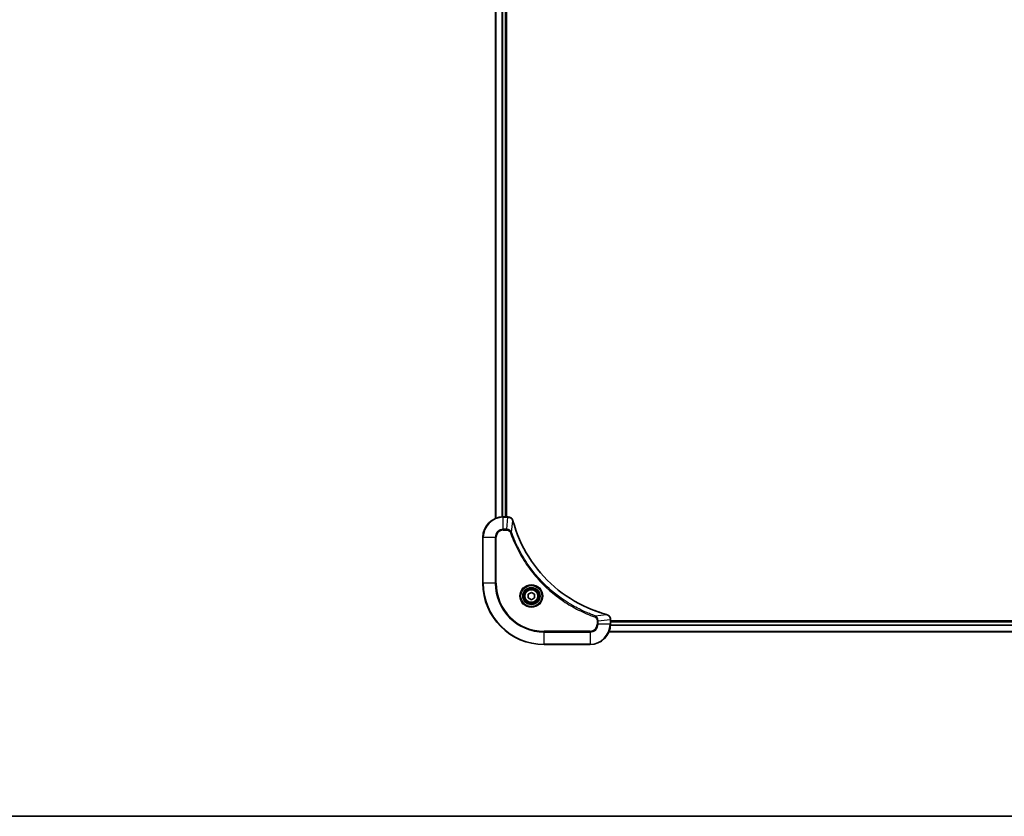
# Model space of a CAD drawing. Units: millimetres. Extents: x 87 to 12073, y 48 to 2156.
# Drawn here: x 3215 to 3601, y 48 to 360 of the extents above; entities that cross this region are included whole.
import ezdxf

# ---------------------------------------------------------------- set-up
doc = ezdxf.new("R2010")
doc.units = ezdxf.units.MM
doc.header["$LTSCALE"] = 6
for name, color, linetype, lineweight in [('Border (ISO)', 7, 'Continuous', 35), ('Visible (ISO)', 7, 'Continuous', 35), ('Visible Narrow (ISO)', 7, 'Continuous', 25)]:
    doc.layers.add(name, color=color, linetype=linetype, lineweight=lineweight)

# ---------------------------------------------------------------- blocks, each defined once
blk = doc.blocks.new('図面枠 tk図枠')
at = {"layer": 'Border (ISO)'}
blk.add_line((14.5, 8), (405.5, 8), dxfattribs=at)

msp = doc.modelspace()

# ---------------------------------------------------------------- linework, layer by layer
at = {"layer": 'Visible (ISO)'}
for p, q in [((3401.6464, 573.9053), (3401.6464, 164.7377)), ((3405.6464, 573.3215), (3405.6464, 165.3215)), ((3405.9464, 165.3215), (3405.9464, 573.3215)), ((3406.4775, 165.3215), (3404.6464, 165.3215)), ((3406.4775, 165.3215), (3406.4928, 165.3215)), ((3396.6464, 157.3215), (3396.6464, 139.3215)), ((3414.3964, 135.0432), (3415.6464, 135.7649)), ((3415.6464, 135.7649), (3416.8964, 135.0432)), ((3414.3964, 133.5998), (3414.3964, 135.0432)), ((3415.6464, 132.8781), (3414.3964, 133.5998)), ((3416.8964, 133.5998), (3415.6464, 132.8781)), ((3416.8964, 135.0432), (3416.8964, 133.5998)), ((3446.6464, 125.1679), (3446.6464, 125.1525)), ((3446.6464, 123.3215), (3446.6464, 125.1525)), ((3784.6464, 124.6215), (3446.6464, 124.6215)), ((3784.6464, 124.3215), (3446.6464, 124.3215)), ((3785.2302, 120.3215), (3446.0626, 120.3215)), ((3420.6464, 115.3215), (3438.6464, 115.3215))]:
    msp.add_line(p, q, dxfattribs=at)
for radius in [3.25, 2.75]:
    msp.add_circle((3415.6464, 134.3215), radius, dxfattribs=at)
for centre, radius, start, end in [((3404.6464, 157.3215), 8, 90, 180), ((3420.6464, 139.3215), 24, 180, 270), ((3438.6464, 123.3215), 8, 270, 0)]:
    msp.add_arc(centre, radius, start, end, dxfattribs=at)
for points, knots in [([(3408.4244, 163.84), (3408.3603, 164.0789), (3408.2511, 164.3066), (3408.1035, 164.5071), (3407.9559, 164.7076), (3407.77, 164.8807), (3407.5588, 165.0137), (3407.242, 165.2133), (3406.8676, 165.3215), (3406.4928, 165.3215)], [-0.196787795, -0.196787795, -0.196787795, -0.196787795, -0.140562711, -0.140562711, -0.140562711, -0.084337626, -0.084337626, -0.084337626, 0, 0, 0, 0]), ([(3445.0927, 127.1189), (3442.5984, 127.7923), (3440.1544, 128.652), (3437.7877, 129.6884), (3433.0545, 131.7611), (3428.6325, 134.5446), (3424.7168, 137.9162), (3420.8011, 141.2878), (3417.3917, 145.2474), (3414.6391, 149.6203), (3411.8866, 153.9931), (3409.7907, 158.7791), (3408.4439, 163.7677)], [0, 0, 0, 0, 0.78253283, 0.78253283, 0.78253283, 2.34759848, 2.34759848, 2.34759848, 3.91266414, 3.91266414, 3.91266414, 5.47772979, 5.47772979, 5.47772979, 5.47772979]), ([(3446.6464, 125.1679), (3446.6464, 125.6676), (3446.4501, 126.1653), (3446.1109, 126.5299), (3445.8566, 126.8034), (3445.5233, 127.0033), (3445.165, 127.0995)], [-0.196787795, -0.196787795, -0.196787795, -0.196787795, -0.084337626, -0.084337626, -0.084337626, 0, 0, 0, 0])]:
    msp.add_open_spline(points, degree=3, knots=knots, dxfattribs=at)
for points in [[(3408.4439, 163.7677), (3408.4374, 163.7919), (3408.4309, 163.8161), (3408.4244, 163.84)], [(3445.165, 127.0995), (3445.141, 127.1059), (3445.1169, 127.1124), (3445.0927, 127.1189)]]:
    msp.add_open_spline(points, degree=3, dxfattribs=at)
at = {"layer": 'Visible Narrow (ISO)'}
for p, q in [((3401.716, 573.8775), (3401.716, 164.7654)), ((3404.0565, 573.3433), (3404.0565, 165.2997)), ((3404.2869, 573.3296), (3404.2869, 165.3134)), ((3405.3464, 573.3215), (3405.3464, 165.3215)), ((3404.6464, 165.175), (3404.6464, 165.3215)), ((3404.6464, 160.4679), (3404.6464, 165.175)), ((3404.6464, 165.175), (3406.4775, 165.175)), ((3405.9835, 160.4679), (3406.4775, 165.175)), ((3406.4775, 165.3215), (3406.4775, 165.175)), ((3407.8842, 159.2921), (3408.4149, 163.7598)), ((3405.9835, 160.4679), (3404.6464, 160.4679)), ((3404.6464, 160.4679), (3404.6464, 160.1144)), ((3404.6464, 160.1144), (3405.9835, 160.1144)), ((3405.9835, 160.4679), (3405.9835, 160.1144)), ((3407.8842, 159.2921), (3407.4516, 159.1387)), ((3396.7929, 157.3215), (3396.6464, 157.3215)), ((3396.7929, 157.3215), (3401.5, 157.3215)), ((3396.7929, 139.3215), (3396.7929, 157.3215)), ((3401.5, 157.3215), (3401.5, 139.3215)), ((3401.5, 157.3215), (3401.8535, 157.3215)), ((3401.8535, 139.3215), (3401.8535, 157.3215)), ((3396.7929, 139.3215), (3396.6464, 139.3215)), ((3401.5, 139.3215), (3396.7929, 139.3215)), ((3401.5, 139.3215), (3401.8535, 139.3215)), ((3440.6171, 126.5593), (3440.4637, 126.1267)), ((3440.6171, 126.5593), (3445.0848, 127.09)), ((3441.4393, 124.6586), (3441.4393, 123.3215)), ((3441.7929, 124.6586), (3441.4393, 124.6586)), ((3441.7929, 124.6586), (3446.5, 125.1525)), ((3441.7929, 123.3215), (3441.7929, 124.6586)), ((3446.5, 125.1525), (3446.6464, 125.1525)), ((3446.5, 125.1525), (3446.5, 123.3215)), ((3784.6464, 124.0215), (3446.6464, 124.0215)), ((3438.6464, 120.5286), (3420.6464, 120.5286)), ((3420.6464, 120.5286), (3420.6464, 120.175)), ((3420.6464, 120.175), (3438.6464, 120.175)), ((3420.6464, 115.4679), (3420.6464, 120.175)), ((3438.6464, 120.175), (3438.6464, 120.5286)), ((3438.6464, 120.175), (3438.6464, 115.4679)), ((3441.7929, 123.3215), (3441.4393, 123.3215)), ((3446.5, 123.3215), (3441.7929, 123.3215)), ((3785.2117, 120.3678), (3446.0812, 120.3678)), ((3446.6464, 123.3215), (3446.5, 123.3215)), ((3784.6661, 122.7615), (3446.6268, 122.7615)), ((3784.6568, 122.9152), (3446.6361, 122.9152)), ((3420.6464, 115.4679), (3420.6464, 115.3215)), ((3438.6464, 115.4679), (3420.6464, 115.4679)), ((3438.6464, 115.4679), (3438.6464, 115.3215))]:
    msp.add_line(p, q, dxfattribs=at)
for radius in [4.4571, 4.1036, 3.3964, 2.45]:
    msp.add_circle((3415.6464, 134.3215), radius, dxfattribs=at)
for centre, radius, start, end in [((3404.6464, 157.3215), 7.8536, 90, 180), ((3404.6464, 157.3215), 3.1464, 90, 180), ((3404.6464, 157.3215), 2.7929, 90, 180), ((3420.6464, 139.3215), 23.8536, 180, 270), ((3420.6464, 139.3215), 19.1464, 180, 270), ((3420.6464, 139.3215), 18.7929, 180, 270), ((3438.6464, 123.3215), 2.7929, 270, 0), ((3438.6464, 123.3215), 7.8536, 270, 0), ((3438.6464, 123.3215), 3.1464, 270, 0)]:
    msp.add_arc(centre, radius, start, end, dxfattribs=at)
for centre, major_axis, ratio, start_param, end_param in [((3406.7235, 164.9209), (2.3812, -0.0487), 0.1051554, 1.66859369, 1.67647558), ((3406.4928, 164.8215), (0, 0.5), 0.00935385, 5.49727361, 6.28318531), ((3407.9415, 163.7104), (0.4829, 0.1296), 0.14287502, 0, 0.40009206), ((3407.9612, 163.6374), (0.4827, 0.1303), 0.00038233, 5.93481374, 6.28318637), ((3444.9624, 126.6362), (0.1303, 0.4827), 0.00038233, 0, 0.34837257), ((3445.0353, 126.6166), (0.1296, 0.4829), 0.14287502, 5.88309352, 6.28318531), ((3446.1464, 125.1679), (0.5, 0), 0.00935385, 0, 0.7859117), ((3446.2458, 125.3987), (-0.0487, 2.3816), 0.10517158, 4.60669413, 4.61457479)]:
    msp.add_ellipse(centre, major_axis=major_axis, ratio=ratio, start_param=start_param, end_param=end_param, dxfattribs=at)
for points, knots in [([(3406.4961, 165.1749), (3406.6989, 165.1728), (3406.9089, 165.1386), (3407.0996, 165.0763), (3407.2302, 165.0336), (3407.3546, 164.9783), (3407.4761, 164.9092), (3407.581, 164.8495), (3407.6811, 164.7807), (3407.7747, 164.7028), (3407.8591, 164.6325), (3407.9383, 164.5548), (3408.0113, 164.4708), (3408.0704, 164.4028), (3408.1254, 164.3308), (3408.1757, 164.2546), (3408.2565, 164.1323), (3408.3257, 163.9989), (3408.379, 163.8566)], [0, 0, 0, 0, 0.050060504, 0.050060504, 0.050060504, 0.084337626, 0.084337626, 0.084337626, 0.113903258, 0.113903258, 0.113903258, 0.140562711, 0.140562711, 0.140562711, 0.162131477, 0.162131477, 0.162131477, 0.196787795, 0.196787795, 0.196787795, 0.196787795]), ([(3408.4149, 163.7598), (3409.7668, 158.7591), (3413.9489, 149.1919), (3424.1865, 137.2979), (3435.2514, 130.3383), (3442.5844, 127.7659), (3445.0848, 127.09)], [-5.47772979, -5.47772979, -5.47772979, -5.47772979, -3.91266414, -2.34759848, -0.78253283, 0, 0, 0, 0]), ([(3407.8842, 159.2921), (3407.8117, 159.4499), (3407.7169, 159.5914), (3407.6124, 159.7145), (3407.5683, 159.7664), (3407.5221, 159.8155), (3407.4735, 159.8624), (3407.3834, 159.9494), (3407.2869, 160.0275), (3407.1855, 160.0958), (3407.1028, 160.1515), (3407.0168, 160.2006), (3406.9284, 160.2439), (3406.788, 160.3126), (3406.6612, 160.3594), (3406.5157, 160.3978), (3406.3549, 160.4402), (3406.1546, 160.4667), (3405.9835, 160.4679)], [-0.187502416, -0.187502416, -0.187502416, -0.187502416, -0.149825893, -0.149825893, -0.149825893, -0.133930297, -0.133930297, -0.133930297, -0.104414332, -0.104414332, -0.104414332, -0.080358178, -0.080358178, -0.080358178, -0.04217927, -0.04217927, -0.04217927, 0, 0, 0, 0]), ([(3405.9835, 160.1144), (3406.2514, 160.1144), (3406.6978, 160.0033), (3407.1998, 159.6159), (3407.3919, 159.307), (3407.4516, 159.1387)], [0, 0, 0, 0, 0.080358178, 0.133930297, 0.187502416, 0.187502416, 0.187502416, 0.187502416]), ([(3407.4516, 159.1387), (3407.8357, 158.0557), (3408.6716, 155.9137), (3410.6126, 151.7446), (3413.5286, 146.7809), (3419.1633, 139.4921), (3426.119, 133.3687), (3433.0699, 129.2879), (3437.2386, 127.3465), (3439.3807, 126.5107), (3440.4637, 126.1267)], [0, 0, 0, 0, 0.34472946, 0.68945893, 1.37891786, 2.06837678, 3.44729464, 4.13675357, 4.48148303, 4.82621249, 4.82621249, 4.82621249, 4.82621249]), ([(3440.6171, 126.5593), (3440.5927, 126.568), (3440.5684, 126.5766), (3440.544, 126.5853), (3440.4006, 126.6366), (3440.192, 126.7126), (3440.0585, 126.7619), (3439.9745, 126.7929), (3439.9076, 126.8179), (3439.8338, 126.8455), (3439.7997, 126.8582), (3439.7638, 126.8717), (3439.7226, 126.8871), (3439.1287, 127.1103), (3438.5146, 127.3529), (3437.9478, 127.5883), (3437.7771, 127.6592), (3437.607, 127.7308), (3437.4321, 127.8056), (3436.3864, 128.2526), (3435.3527, 128.734), (3434.3355, 129.2476), (3433.4869, 129.6759), (3432.644, 130.1297), (3431.8189, 130.6036), (3430.6658, 131.2659), (3429.5475, 131.9658), (3428.4476, 132.7098), (3427.0019, 133.6877), (3425.5958, 134.7376), (3424.2512, 135.8528), (3422.0862, 137.6485), (3420.0726, 139.6094), (3418.2128, 141.718), (3417.8618, 142.116), (3417.5169, 142.5189), (3417.1783, 142.9271), (3416.0627, 144.2719), (3415.0139, 145.6752), (3414.0345, 147.1227), (3413.2902, 148.2226), (3412.5902, 149.3408), (3411.928, 150.4941), (3411.4542, 151.319), (3411.0008, 152.162), (3410.5727, 153.0105), (3410.0595, 154.0279), (3409.5783, 155.0618), (3409.1305, 156.1072), (3409.0939, 156.1926), (3409.0576, 156.2781), (3409.0214, 156.3637), (3408.9859, 156.4477), (3408.9506, 156.5318), (3408.9155, 156.616), (3408.8811, 156.6986), (3408.8469, 156.7813), (3408.8129, 156.8641), (3408.7795, 156.9451), (3408.7463, 157.0263), (3408.7134, 157.1076), (3408.6811, 157.187), (3408.6491, 157.2665), (3408.6172, 157.3462), (3408.5861, 157.4238), (3408.5551, 157.5015), (3408.5244, 157.5794), (3408.4955, 157.6523), (3408.4668, 157.7253), (3408.4383, 157.7985), (3408.4097, 157.8719), (3408.3811, 157.9455), (3408.3528, 158.0191), (3408.3255, 158.0899), (3408.2984, 158.1608), (3408.2715, 158.2318), (3408.2481, 158.2933), (3408.2248, 158.355), (3408.2017, 158.4167), (3408.1776, 158.4807), (3408.1537, 158.5448), (3408.13, 158.6091), (3408.1081, 158.6681), (3408.0864, 158.7272), (3408.0648, 158.7865), (3408.0237, 158.899), (3407.9948, 158.9785), (3407.9486, 159.1092), (3407.9325, 159.1546), (3407.9153, 159.2037), (3407.9015, 159.243), (3407.8958, 159.2594), (3407.8901, 159.2758), (3407.8842, 159.2921)], [-4.82621249, -4.82621249, -4.82621249, -4.82621249, -4.81844842, -4.81844842, -4.81844842, -4.77269349, -4.77269349, -4.77269349, -4.74390962, -4.74390962, -4.74390962, -4.73061692, -4.73061692, -4.73061692, -4.53913686, -4.53913686, -4.53913686, -4.48148303, -4.48148303, -4.48148303, -4.13675357, -4.13675357, -4.13675357, -3.84919093, -3.84919093, -3.84919093, -3.44729464, -3.44729464, -3.44729464, -2.91901319, -2.91901319, -2.91901319, -2.06837678, -2.06837678, -2.06837678, -1.90783066, -1.90783066, -1.90783066, -1.37891786, -1.37891786, -1.37891786, -0.97698999, -0.97698999, -0.97698999, -0.68945893, -0.68945893, -0.68945893, -0.34472946, -0.34472946, -0.34472946, -0.31656511, -0.31656511, -0.31656511, -0.28890509, -0.28890509, -0.28890509, -0.26177095, -0.26177095, -0.26177095, -0.23519152, -0.23519152, -0.23519152, -0.20920511, -0.20920511, -0.20920511, -0.18386262, -0.18386262, -0.18386262, -0.16011563, -0.16011563, -0.16011563, -0.13625792, -0.13625792, -0.13625792, -0.11332385, -0.11332385, -0.11332385, -0.09343365, -0.09343365, -0.09343365, -0.07279556, -0.07279556, -0.07279556, -0.05381314, -0.05381314, -0.05381314, -0.01773212, -0.01773212, -0.01773212, -0.00521417, -0.00521417, -0.00521417, 0, 0, 0, 0]), ([(3440.4637, 126.1267), (3440.5899, 126.0819), (3440.8266, 125.9513), (3441.2748, 125.5068), (3441.4393, 125.0157), (3441.4393, 124.6586)], [0, 0, 0, 0, 0.040179465, 0.080358929, 0.187504168, 0.187504168, 0.187504168, 0.187504168]), ([(3441.7929, 124.6586), (3441.7923, 124.8743), (3441.7428, 125.1448), (3441.6761, 125.3425), (3441.6544, 125.407), (3441.6307, 125.4676), (3441.6048, 125.526), (3441.5503, 125.649), (3441.4876, 125.7635), (3441.4008, 125.8882), (3441.3342, 125.9839), (3441.2596, 126.0752), (3441.1761, 126.1604), (3441.1401, 126.1972), (3441.1024, 126.2327), (3441.0631, 126.267), (3440.9327, 126.3807), (3440.7853, 126.4819), (3440.6171, 126.5593)], [-0.187504168, -0.187504168, -0.187504168, -0.187504168, -0.134326228, -0.134326228, -0.134326228, -0.116955095, -0.116955095, -0.116955095, -0.080358929, -0.080358929, -0.080358929, -0.0522949, -0.0522949, -0.0522949, -0.040179465, -0.040179465, -0.040179465, 0, 0, 0, 0]), ([(3445.1816, 127.054), (3445.388, 126.9764), (3445.5765, 126.8658), (3445.7397, 126.7337), (3445.8502, 126.6442), (3445.9498, 126.5443), (3446.0386, 126.4357), (3446.121, 126.3349), (3446.1915, 126.2305), (3446.2513, 126.1208), (3446.4043, 125.8401), (3446.4962, 125.4986), (3446.4998, 125.1712)], [0, 0, 0, 0, 0.05028531, 0.05028531, 0.05028531, 0.084337626, 0.084337626, 0.084337626, 0.115936047, 0.115936047, 0.115936047, 0.196787795, 0.196787795, 0.196787795, 0.196787795])]:
    msp.add_open_spline(points, degree=3, knots=knots, dxfattribs=at)
for points in [[(3408.379, 163.8566), (3408.3907, 163.8255), (3408.4027, 163.7933), (3408.4149, 163.7598)], [(3445.0848, 127.09), (3445.1183, 127.0777), (3445.1504, 127.0657), (3445.1816, 127.054)]]:
    msp.add_open_spline(points, degree=3, dxfattribs=at)

# ---------------------------------------------------------------- block references
at = {"xscale": 7.5, "yscale": 7.5, "zscale": 7.5}
msp.add_blockref('図面枠 tk図枠', (2334.25, -12), dxfattribs=at)

doc.saveas('drawing.dxf')
